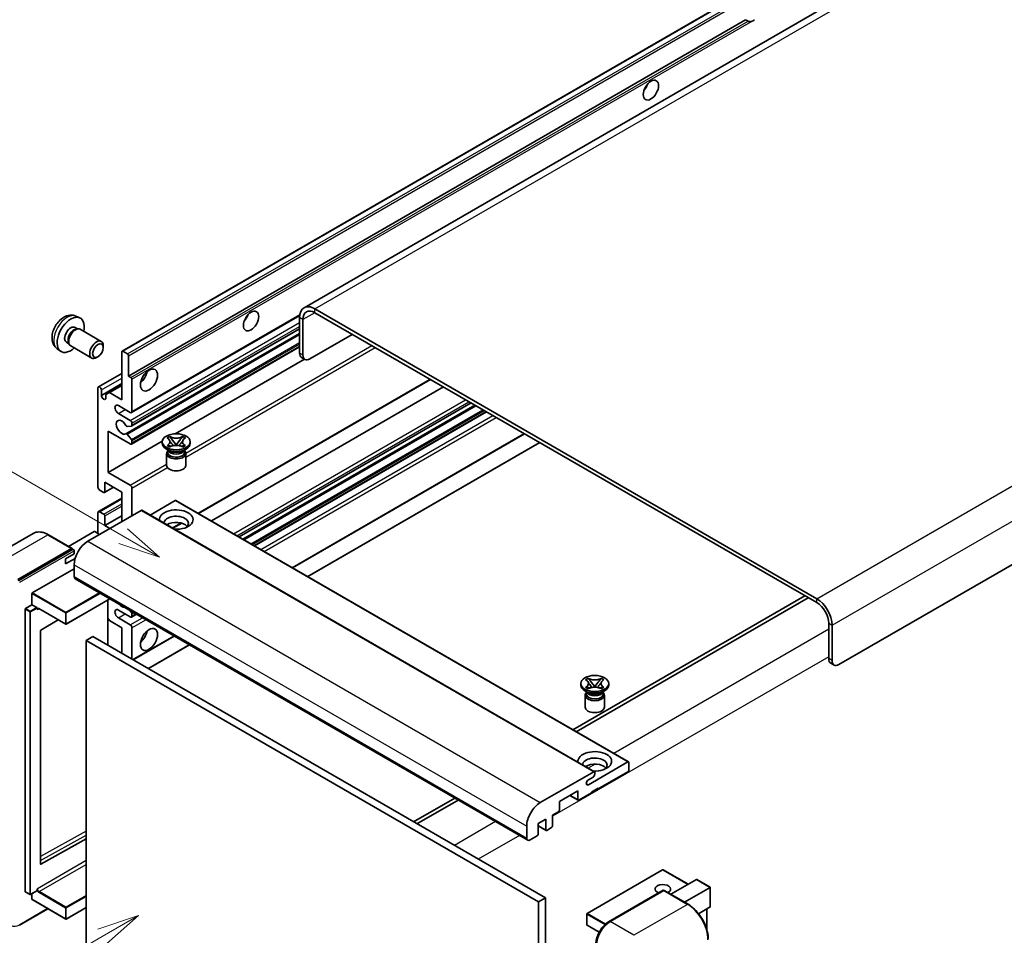
# Model space of a CAD drawing. Units: millimetres. Extents: x 13 to 12790, y 11 to 1557.
# Drawn here: x 132 to 366, y 716 to 933 of the extents above; entities that cross this region are included whole.
import ezdxf

# ---------------------------------------------------------------- set-up
doc = ezdxf.new("R2010")
doc.units = ezdxf.units.MM
for name, color, linetype, lineweight in [('Symbol (TK)', 100, 'Continuous', 18), ('Visible (ISO)', 7, 'Continuous', 35), ('Visible Narrow (ISO)', 7, 'Continuous', 25)]:
    doc.layers.add(name, color=color, linetype=linetype, lineweight=lineweight)
doc.styles.add('Note Text (TK2)', font='MS PGothic.ttf')

# ---------------------------------------------------------------- blocks, each defined once
blk = doc.blocks.new('バルーン11')
at = {"layer": 'Symbol (TK)', "color": 100}
for p, q in [((50.396, 207.835), (40.704, 213.431)), ((52.561, 206.585), (50.646, 208.268)), ((50.396, 207.835), (52.561, 206.585)), ((50.146, 207.402), (52.561, 206.585))]:
    blk.add_line(p, q, dxfattribs=at)
at = {"layer": 'Symbol (TK)'}
blk.add_circle((38.106, 214.931), 3, dxfattribs=at)
at = {"layer": 'Symbol (TK)', "color": 7, "insert": (38.106, 214.913), "char_height": 2, "attachment_point": 5, "style": 'Note Text (TK2)'}
blk.add_mtext('4', dxfattribs=at)
blk = doc.blocks.new('バルーン13')
at = {"layer": 'Symbol (TK)', "color": 100}
for p, q in [((51.312, 185.321), (48.897, 184.504)), ((49.147, 184.071), (51.312, 185.321)), ((49.397, 183.638), (51.312, 185.321)), ((49.147, 184.071), (41.49, 179.65))]:
    blk.add_line(p, q, dxfattribs=at)
at = {"layer": 'Symbol (TK)'}
blk.add_circle((38.892, 178.15), 3, dxfattribs=at)
at = {"layer": 'Symbol (TK)', "color": 7, "insert": (38.892, 178.126), "char_height": 2, "attachment_point": 5, "style": 'Note Text (TK2)'}
blk.add_mtext('1', dxfattribs=at)

msp = doc.modelspace()

# ---------------------------------------------------------------- linework, layer by layer
at = {"layer": 'Visible (ISO)'}
for p, q in [((360.5934, 958.1286), (199.373, 865.048)), ((156.1545, 854.7557), (315.7586, 946.9032)), ((157.6998, 848.8133), (304.244, 933.4206)), ((304.8096, 933.094), (304.244, 933.4206)), ((485.9993, 872.4917), (326.3952, 780.3442)), ((145.1963, 863.0449), (146.1016, 862.6443)), ((158.3895, 840.1535), (198.3383, 863.2179)), ((321.1425, 795.9743), (201.9445, 864.7933)), ((321.1425, 795.0412), (201.9445, 863.8602)), ((198.3079, 862.6937), (198.3079, 854.2955)), ((199.116, 862.2272), (199.116, 853.8289)), ((144.9818, 860.3782), (145.5798, 860.033)), ((145.3395, 860.0195), (145.7579, 860.043)), ((146.2359, 859.9376), (151.2224, 857.0586)), ((157.065, 835.1428), (198.3079, 858.9544)), ((158.4369, 836.9826), (198.3079, 860.0022)), ((200.7323, 852.8958), (210.8338, 858.7279)), ((142.9416, 856.8443), (143.5395, 856.4991)), ((143.4311, 856.7139), (143.6199, 856.3398)), ((143.9502, 855.9786), (148.9367, 853.0996)), ((151.6959, 855.6118), (151.6958, 856.0127)), ((140.7393, 855.3252), (141.539, 854.7415)), ((156.0835, 843.2145), (156.0835, 854.5988)), ((156.326, 854.7387), (157.4573, 854.0855)), ((157.6998, 853.6656), (157.6998, 848.8133)), ((158.3895, 832.6884), (198.3079, 855.7352)), ((150.4264, 853.413), (150.0792, 853.2126)), ((168.7625, 835.1379), (199.4567, 852.8592)), ((199.5894, 852.7826), (198.7813, 853.2491)), ((150.545, 846.2755), (156.0835, 849.4731)), ((157.6998, 848.8133), (158.2655, 848.4867)), ((151.2348, 844.2409), (156.0835, 847.0403)), ((153.1339, 844.9174), (156.0835, 846.6204)), ((158.5079, 848.0668), (158.5079, 840.4151)), ((174.2916, 816.2081), (229.3859, 848.0168)), ((150.4267, 822.4521), (150.4267, 846.0139)), ((151.2348, 845.5473), (151.2348, 844.2409)), ((152.3258, 844.4509), (153.1339, 844.9174)), ((152.3258, 843.6111), (152.3258, 844.4509)), ((153.1339, 844.9174), (156.0835, 843.2145)), ((177.3567, 814.4385), (232.4511, 846.2472)), ((158.1038, 840.1818), (155.2754, 841.8148)), ((183.9465, 810.6338), (239.0408, 842.4426)), ((184.8377, 810.1193), (239.932, 841.928)), ((155.2754, 839.9485), (158.1038, 838.3155)), ((187.6256, 808.5097), (242.72, 840.3184)), ((158.5079, 837.6156), (158.5079, 837.1396)), ((152.851, 835.7494), (152.851, 825.9514)), ((158.1038, 832.7167), (152.851, 835.7494)), ((157.3551, 835.0215), (158.3842, 833.7602)), ((158.3867, 836.9671), (157.3577, 836.8752)), ((196.6097, 803.3228), (251.704, 835.1315)), ((152.851, 825.9514), (165.7087, 833.3748)), ((158.5079, 833.4447), (158.5079, 832.9499)), ((165.6992, 832.8566), (165.6992, 833.2299)), ((166.845, 834.1241), (167.4646, 834.4818)), ((166.907, 834.0884), (166.845, 834.1241)), ((167.4646, 834.4818), (167.5265, 834.4461)), ((167.4646, 834.4818), (167.5356, 834.3902)), ((168.1688, 833.5739), (169.0127, 832.4858)), ((168.8029, 832.3632), (169.0135, 832.4848)), ((169.0135, 832.4852), (169.0135, 832.4848)), ((169.0135, 832.4848), (169.2241, 832.3632)), ((169.0143, 832.4858), (169.8582, 833.5739)), ((170.4913, 834.3902), (170.5624, 834.4818)), ((170.5004, 834.4461), (170.5624, 834.4818)), ((170.5624, 834.4818), (171.1819, 834.1241)), ((171.1819, 834.1241), (171.12, 834.0884)), ((172.3278, 832.8566), (172.3278, 833.2299)), ((200.2462, 801.2232), (255.3405, 833.0319)), ((167.3972, 831.0837), (166.6699, 831.5036)), ((166.7278, 830.4655), (166.7278, 827.631)), ((166.845, 832.3356), (166.907, 832.3714)), ((167.4646, 831.9779), (166.845, 832.3356)), ((166.845, 832.3356), (166.9161, 832.3261)), ((167.1211, 831.0978), (167.0038, 831.3108)), ((167.0278, 831.2674), (167.0278, 830.7104)), ((167.5265, 832.0137), (167.4646, 831.9779)), ((167.5492, 832.2408), (167.9172, 832.1913)), ((170.1097, 832.1913), (170.4777, 832.2408)), ((170.5624, 831.9779), (170.5004, 832.0137)), ((171.1819, 832.3356), (170.5624, 831.9779)), ((170.6297, 831.0837), (171.357, 831.5036)), ((170.9058, 831.0978), (171.0231, 831.3108)), ((170.9992, 831.2674), (170.9992, 830.7104)), ((171.1109, 832.3261), (171.1819, 832.3356)), ((171.12, 832.3714), (171.1819, 832.3356)), ((171.2992, 830.4655), (171.2992, 827.631)), ((152.851, 825.9514), (158.1038, 822.9187)), ((152.0429, 823.6186), (152.0429, 821.3324)), ((156.0835, 821.2857), (152.0429, 823.6186)), ((151.8005, 821.1924), (150.8307, 821.7523)), ((151.9719, 821.1754), (154.1232, 822.4175)), ((156.0835, 814.2872), (156.0835, 821.2857)), ((158.5079, 822.2188), (158.5079, 815.6869)), ((150.545, 816.6483), (156.0835, 819.846)), ((168.771, 819.2795), (162.8105, 815.8382)), ((168.9425, 819.2964), (276.4227, 757.2427)), ((160.6898, 816.9466), (148.0023, 809.6215)), ((150.4267, 811.4877), (150.4267, 816.3867)), ((150.8307, 816.62), (151.8005, 816.0601)), ((160.8613, 816.9636), (268.3415, 754.9098)), ((152.0429, 813.354), (156.0835, 815.6869)), ((152.0429, 815.6402), (152.0429, 813.354)), ((168.2307, 812.7088), (170.3313, 813.9216)), ((135.0783, 811.4774), (122.3504, 804.129)), ((149.5377, 811.9077), (143.4393, 808.3867)), ((150.8307, 811.2545), (149.6994, 811.9077)), ((152.0429, 813.354), (153.2551, 812.6542)), ((144.3066, 807.886), (138.6497, 811.152)), ((131.4358, 800.5234), (144.1637, 807.8718)), ((131.4358, 800.3367), (144.3617, 807.7995)), ((144.3617, 807.7995), (144.5637, 807.6828)), ((144.7698, 806.5888), (144.7698, 807.3353)), ((142.7495, 805.4223), (144.7698, 806.5888)), ((142.7495, 804.2559), (145.0057, 805.5585)), ((142.7495, 804.2559), (142.7495, 805.4223)), ((134.8299, 797.3507), (144.7698, 803.0895)), ((144.7698, 804.0226), (144.7698, 801.2232)), ((145.0065, 800.7), (252.4867, 738.6463)), ((134.7491, 794.5046), (134.7491, 797.2107)), ((153.2771, 795.925), (142.8875, 789.9266)), ((152.8037, 795.6517), (152.8037, 784.9206)), ((318.314, 796.6742), (263.2197, 764.8654)), ((264.0278, 764.3989), (319.1221, 796.2076)), ((133.1329, 726.4788), (133.1329, 793.4782)), ((133.2137, 793.6181), (134.7491, 794.5046)), ((134.7491, 794.5046), (135.8805, 793.8514)), ((135.9613, 793.6477), (135.9613, 793.7114)), ((136.389, 793.6125), (142.7732, 789.9266)), ((158.1038, 791.6585), (155.2754, 793.2915)), ((157.9446, 793.2302), (158.3867, 792.6803)), ((140.9904, 790.9559), (136.8489, 788.4866)), ((153.1339, 790.7954), (152.8037, 791.3673)), ((156.0835, 789.0924), (153.1339, 790.7954)), ((155.2754, 791.4253), (158.1038, 789.7923)), ((158.3895, 791.6302), (159.5527, 792.3018)), ((158.5079, 792.3679), (158.5079, 791.8918)), ((136.7694, 788.3474), (136.7694, 733.0092)), ((156.0835, 783.027), (156.0835, 789.0924)), ((158.5079, 789.0924), (158.5079, 781.6273)), ((323.9709, 781.7439), (323.9709, 790.1422)), ((324.779, 781.2774), (324.779, 789.6756)), ((149.2145, 786.9928), (147.5982, 786.0597)), ((147.5982, 713.2749), (147.5982, 786.0597)), ((147.5982, 786.0597), (255.0785, 724.006)), ((149.2145, 786.9928), (256.6947, 724.9391)), ((158.7699, 781.476), (168.5367, 787.1149)), ((162.4065, 779.3764), (172.1733, 785.0153)), ((324.4443, 780.6976), (325.2524, 780.231)), ((266.244, 776.7361), (266.8636, 777.0938)), ((266.306, 776.7003), (266.244, 776.7361)), ((266.8636, 777.0938), (266.9255, 777.058)), ((266.8636, 777.0938), (266.9346, 777.0022)), ((269.8903, 777.0022), (269.9614, 777.0938)), ((269.8994, 777.058), (269.9614, 777.0938)), ((269.9614, 777.0938), (270.581, 776.7361)), ((270.581, 776.7361), (270.519, 776.7003)), ((265.0982, 775.4686), (265.0982, 775.8418)), ((266.7962, 773.6956), (266.0689, 774.1155)), ((266.244, 774.9476), (266.306, 774.9833)), ((266.8636, 774.5899), (266.244, 774.9476)), ((266.244, 774.9476), (266.3151, 774.938)), ((266.9255, 774.6256), (266.8636, 774.5899)), ((266.9482, 774.8528), (267.3162, 774.8032)), ((267.5678, 776.1858), (268.4117, 775.0978)), ((268.2019, 774.9751), (268.4125, 775.0967)), ((268.4125, 775.0972), (268.4125, 775.0967)), ((268.4125, 775.0967), (268.6231, 774.9751)), ((268.4133, 775.0978), (269.2572, 776.1858)), ((269.5087, 774.8032), (269.8767, 774.8528)), ((269.9614, 774.5899), (269.8994, 774.6256)), ((270.581, 774.9476), (269.9614, 774.5899)), ((270.0287, 773.6956), (270.756, 774.1155)), ((270.5099, 774.938), (270.581, 774.9476)), ((270.519, 774.9833), (270.581, 774.9476)), ((271.7268, 775.4686), (271.7268, 775.8418)), ((266.1268, 773.0774), (266.1268, 770.243)), ((266.5202, 773.7098), (266.4029, 773.9227)), ((266.4268, 773.8793), (266.4268, 773.3224)), ((270.3048, 773.7098), (270.4221, 773.9227)), ((270.3982, 773.8793), (270.3982, 773.3224)), ((270.6982, 773.0774), (270.6982, 770.243)), ((266.8973, 751.8252), (276.2513, 757.2257)), ((276.4937, 757.0857), (276.4937, 755.3128)), ((255.4825, 747.5677), (268.1701, 754.8929)), ((268.0084, 753.6331), (266.8973, 752.9916)), ((268.4125, 754.7529), (268.4125, 754.333)), ((276.2513, 754.8929), (269.2206, 750.8337)), ((269.2206, 751.0203), (267.6044, 750.0872)), ((269.059, 750.927), (269.2206, 750.8337)), ((269.2206, 750.8337), (269.2206, 751.0203)), ((235.1468, 748.6575), (225.38, 743.0187)), ((264.3719, 750.3671), (260.008, 747.8477)), ((262.4936, 749.2827), (264.4429, 748.1573)), ((264.3719, 748.3142), (264.3719, 750.3671)), ((267.6044, 749.9006), (264.6143, 748.1743)), ((267.6044, 750.0872), (267.6044, 749.9006)), ((226.1881, 742.5521), (235.9549, 748.191)), ((260.008, 747.8477), (260.008, 745.7948)), ((256.7755, 743.6485), (254.9977, 742.6221)), ((256.7755, 741.1291), (256.7755, 743.6485)), ((259.7656, 745.3749), (258.3918, 744.5817)), ((258.3918, 744.5817), (258.3918, 742.0622)), ((252.25, 739.1695), (252.25, 741.9689)), ((254.9977, 742.6221), (254.9977, 740.1026)), ((254.9977, 742.0396), (256.8465, 740.9721)), ((258.1493, 741.6423), (257.018, 740.9891)), ((136.8489, 732.9618), (147.5982, 738.965)), ((254.7552, 739.6827), (253.0582, 738.7029)), ((284.5178, 731.6167), (266.5775, 721.2589)), ((290.5885, 728.1778), (284.6321, 731.6167)), ((286.4769, 725.8039), (292.5753, 729.3249)), ((289.7094, 723.9376), (295.8078, 727.4586)), ((295.8413, 727.4779), (292.6562, 729.3169)), ((295.8078, 727.4586), (295.8413, 727.4779)), ((295.8413, 727.4779), (295.8413, 722.8669)), ((133.1565, 726.4265), (134.2879, 725.7733)), ((135.9376, 726.6598), (134.4022, 725.7733)), ((134.7491, 724.6125), (134.7491, 725.9736)), ((135.9613, 726.7121), (135.9613, 726.7758)), ((256.6947, 724.9391), (255.0785, 724.006)), ((256.6947, 724.9391), (256.6947, 652.1543)), ((271.7042, 719.2844), (284.6341, 726.7496)), ((284.777, 726.6887), (272.049, 719.3403)), ((284.7729, 726.733), (284.8174, 726.7074)), ((290.5767, 723.4369), (284.9198, 726.7029)), ((134.7728, 724.5602), (142.7732, 719.9412)), ((147.5982, 722.6609), (142.8875, 719.9412)), ((255.0785, 724.006), (255.0785, 651.2211)), ((295.8078, 722.7929), (293.0605, 721.2067)), ((131.7807, 718.463), (138.5571, 722.3753)), ((266.5203, 721.1599), (266.5203, 718.5471)), ((295.0332, 722.3456), (295.0332, 717.3683)), ((269.4376, 716.7969), (266.5775, 718.4481))]:
    msp.add_line(p, q, dxfattribs=at)
for centre, start, end in [((142.8303, 790.0255), 240, 300), ((284.5749, 731.5177), 60, 120), ((134.345, 725.8722), 240, 300), ((266.6346, 721.1599), 120, 180), ((142.8303, 720.0401), 240, 300), ((266.6346, 718.5471), 180, 240)]:
    msp.add_arc(centre, 0.1143, start, end, dxfattribs=at)
for centre, major_axis, start_param, end_param in [((305.9902, 935.1287), (-1.2, -2.0785), 0.56674497, 1.00405136), ((279.3221, 918.0989), (1.2857, 2.2269), 4.37255207, 5.05222589), ((201.9445, 860.5942), (-2.5714, 4.4538), 5.49778714, 7.06858347), ((143.9617, 858.6113), (2.2857, 3.959), 5.23598776, 10.47197551), ((184.3678, 863.277), (1.2857, 2.2269), 4.37255207, 5.05222589), ((201.9445, 860.5942), (-2, 3.4641), 5.49778714, 7.06858347), ((143.9617, 858.6113), (1.0201, 1.7669), 0, 3.14159264), ((144.746, 858.1584), (1.0201, 1.7669), 0.36144194, 2.78015071), ((145.0931, 857.9581), (1.1429, 1.9795), 0, 3.14159265), ((150.0796, 855.0791), (1.1429, 1.9795), 5.49801994, 10.20994333), ((156.326, 854.4588), (-0.1714, 0.2969), 5.49778714, 7.06858347), ((157.4573, 853.8056), (0.1714, -0.2969), 0.78539816, 2.35619449), ((199.9241, 855.2286), (-1.1429, -1.9795), 5.49778714, 6.28318531), ((200.7323, 854.7621), (-1.1429, -1.9795), 5.49778714, 7.06858347), ((160.1241, 849.2799), (1.4286, 2.4744), 4.15479015, 5.26998781), ((158.2655, 848.2068), (0.1714, -0.2969), 0.78539816, 2.35619449), ((150.8307, 845.7806), (-0.2857, 0.4949), 3.92699082, 7.06858347), ((151.7803, 844.0003), (0.3884, -0.6727), 4.04450246, 6.95107183), ((155.2754, 840.8816), (-0.5714, 0.9897), 5.49778714, 8.6393798), ((158.1038, 840.6483), (0.2857, -0.4949), 5.49778714, 7.06858347), ((156.0835, 836.6825), (-0.9143, 1.5836), 4.64831773, 9.48877222), ((158.1038, 837.8489), (0.2857, -0.4949), 0.78539816, 2.35619449), ((158.2655, 837.2795), (0.1714, -0.2969), 6.02138592, 7.06858347), ((157.2365, 834.8459), (-0.1714, 0.2969), 4.98615215, 6.34717957), ((157.2365, 837.1876), (0.1714, -0.2969), 4.64831773, 6.02138592), ((158.1038, 833.1832), (0.2857, -0.4949), 5.49778714, 7.06858347), ((158.2655, 833.5846), (0.1714, -0.2969), 0.78539816, 1.8445595), ((169.0135, 832.8566), (-3.3143, 0), 0, 3.14159265), ((169.0135, 830.4655), (-2.2857, 0), 5.76506171, 9.94290156), ((169.0135, 830.7104), (-1.9857, 0), 0, 2.35619449), ((169.0135, 831.4453), (1.9857, 0), 3.44947975, 5.97529822), ((169.0135, 832.0168), (-2.2857, 0), 0.78539816, 2.35619449), ((169.0135, 830.7104), (1.9857, 0), 5.49778714, 6.28318531), ((169.0135, 827.631), (-2.2857, 0), 0, 3.14159265), ((150.8307, 822.2188), (-0.2857, 0.4949), 0.78539816, 2.35619449), ((151.8005, 821.4723), (0.1714, -0.2969), 5.49778714, 7.06858347), ((158.1038, 822.4521), (0.2857, -0.4949), 0.78539816, 2.35619449), ((168.771, 818.9995), (0.1714, 0.2969), 0, 0.78539816), ((150.8307, 816.1534), (-0.2857, 0.4949), 5.49778714, 7.06858347), ((160.6898, 816.6667), (0.1714, 0.2969), 0, 0.78539816), ((169.0135, 814.7537), (-4, 0), 1.4859354, 6.36804624), ((151.8005, 815.7802), (0.1714, -0.2969), 0.78539816, 2.35619449), ((169.0135, 813.8672), (2.9143, 0), 5.6701034, 9.38273142), ((169.0135, 812.4209), (-2.9143, 0), 3.585875, 5.56675786), ((149.6186, 811.861), (0.1143, 0), 0.78539816, 2.35619449), ((148.0023, 805.8889), (-2.2857, -3.959), 3.92699082, 5.49778714), ((144.1637, 807.6385), (0.1429, 0.2474), 5.69914506, 7.06858347), ((144.5678, 807.4519), (-0.1429, 0.2474), 3.92699082, 4.85428603), ((145.5779, 801.6898), (-0.5714, -0.9897), 5.49778714, 6.28318531), ((134.8299, 797.2574), (0.0571, 0.099), 0.78539816, 2.35619449), ((321.1425, 791.7752), (-2.5714, 4.4538), 3.92699082, 5.49778714), ((321.1425, 791.7752), (-2, 3.4641), 3.92699082, 5.49778714), ((133.2137, 793.5248), (0.0571, 0.099), 0.78539816, 2.35619449), ((135.8805, 793.7581), (0.0571, -0.099), 0.78539816, 2.35619449), ((155.2754, 792.3584), (-0.5714, 0.9897), 5.49778714, 8.6393798), ((156.0835, 795.6244), (0.9143, -1.5836), 5.01109219, 5.9844821), ((158.1038, 792.1251), (0.2857, -0.4949), 5.49778714, 7.06858347), ((158.2655, 792.5079), (0.1714, -0.2969), 0.78539816, 1.83259571), ((136.8502, 788.3941), (-0.0571, -0.099), 3.9433445, 5.49778714), ((158.1038, 789.3257), (0.2857, -0.4949), 0.78539816, 2.35619449), ((160.1241, 787.6927), (1.4286, 2.4744), 4.15479015, 5.26998781), ((325.5871, 782.6771), (-1.1429, -1.9795), 5.49778714, 6.28318531), ((326.3952, 782.2105), (-1.1429, -1.9795), 5.49778714, 7.06858347), ((268.4125, 775.4686), (-3.3143, 0), 0, 3.14159265), ((268.4125, 773.0774), (-2.2857, 0), 5.76506171, 9.94290156), ((268.4125, 773.3224), (-1.9857, 0), 0, 2.35619449), ((268.4125, 774.0572), (1.9857, 0), 3.44947975, 5.97529822), ((268.4125, 774.6288), (-2.2857, 0), 0.78539816, 2.35619449), ((268.4125, 773.3224), (1.9857, 0), 5.49778714, 6.28318531), ((268.4125, 770.243), (-2.2857, 0), 0, 3.14159265), ((268.4125, 757.3657), (-4, 0), 1.4859354, 6.36804624), ((268.4125, 756.4792), (2.9143, 0), 5.6701034, 9.38273142), ((268.4125, 755.0328), (-2.9143, 0), 3.585875, 5.56675786), ((276.2513, 756.9458), (0.1714, 0.2969), 5.49778714, 7.06858347), ((276.2513, 755.1728), (-0.1714, -0.2969), 0.78539816, 2.35619449), ((266.8973, 752.4084), (-0.3571, -0.6186), 3.92699082, 7.06858347), ((268.0084, 754.0997), (-0.2857, -0.4949), 0.78539816, 2.35619449), ((268.1701, 754.6129), (0.1714, 0.2969), 5.49778714, 7.06858347), ((264.6143, 748.4542), (-0.1714, -0.2969), 5.49778714, 7.06858347), ((255.4825, 743.8352), (2.2857, 3.959), 0.78539816, 2.35619449), ((259.7656, 745.6548), (-0.1714, -0.2969), 0.78539816, 2.35619449), ((258.1493, 741.9222), (-0.1714, -0.2969), 0.78539816, 2.35619449), ((253.0582, 739.636), (-0.5714, -0.9897), 5.49778714, 7.06858347), ((254.7552, 739.9626), (-0.1714, -0.2969), 0.78539816, 2.35619449), ((257.018, 741.269), (-0.1714, -0.2969), 5.49778714, 7.06858347), ((136.8502, 733.0559), (-0.0571, -0.099), 5.49778714, 7.05222979), ((284.5749, 727.0387), (-1.8526, 0), 2.26572777, 7.28396894), ((292.6562, 729.1849), (0.0808, -0.14), 2.35619449, 3.14159265), ((133.2137, 726.5254), (-0.0571, -0.099), 5.49778714, 6.28318531), ((135.8805, 726.7587), (0.0571, -0.099), 0, 0.78539816), ((284.777, 726.5021), (-0.1429, 0.2474), 6.14128825, 6.28318531), ((284.777, 726.4555), (0.1429, 0.2474), 0, 0.78539816), ((134.8299, 724.6592), (-0.0571, -0.099), 5.49778714, 6.28318531), ((295.727, 722.9329), (-0.0808, 0.14), 3.14159265, 3.92699082), ((272.049, 715.6077), (-2.2857, -3.959), 3.92699082, 5.49778714)]:
    msp.add_ellipse(centre, major_axis=major_axis, ratio=0.57735027, start_param=start_param, end_param=end_param, dxfattribs=at)
for centre, major_axis in [((281.7465, 916.6992), (-1.2857, -2.2269)), ((186.7922, 861.8772), (-1.2857, -2.2269)), ((150.4267, 854.8787), (0.8975, 1.5545)), ((162.5485, 847.8802), (-1.4286, -2.4744)), ((169.0135, 833.2299), (3.3143, 0)), ((162.5485, 786.293), (-1.4286, -2.4744)), ((268.4125, 775.8418), (3.3143, 0))]:
    msp.add_ellipse(centre, major_axis=major_axis, ratio=0.57735027, dxfattribs=at)
for points, knots in [([(305.622, 933.0032), (305.534, 932.9749), (305.4463, 932.9578), (305.2887, 932.9507), (305.2001, 932.9576), (305.0814, 932.9842), (305.0356, 932.9972), (304.9645, 933.0218), (304.9298, 933.0354), (304.8645, 933.0646), (304.8339, 933.08), (304.8096, 933.094)], [-0.0853709179, -0.0853709179, -0.0853709179, -0.0853709179, -0.0545116262, -0.0545116262, -0.0293355354, -0.0293355354, -0.0179856969, -0.0179856969, -0.0089928485, -0.0089928485, 0, 0, 0, 0]), ([(145.1963, 863.0449), (144.9042, 863.1742), (144.5941, 863.2482), (143.9531, 863.3005), (143.6256, 863.2668), (142.9357, 863.1027), (142.5864, 862.9494), (141.865, 862.5234), (141.5089, 862.2283), (140.8568, 861.5452), (140.5653, 861.1522), (140.0796, 860.3158), (139.8845, 859.8733), (139.6062, 858.9521), (139.5229, 858.4733), (139.5183, 857.5152), (139.5876, 857.0325), (139.9294, 856.2082), (140.1462, 855.8642), (140.5361, 855.4851), (140.6347, 855.4016), (140.7393, 855.3252)], [0.84730152, 0.84730152, 0.84730152, 0.84730152, 1.05226137, 1.05226137, 1.28485125, 1.28485125, 1.58220865, 1.58220865, 1.9574686, 1.9574686, 2.35189349, 2.35189349, 2.74172985, 2.74172985, 3.13599765, 3.13599765, 3.51030353, 3.51030353, 3.78196582, 3.78196582, 3.86508746, 3.86508746, 3.86508746, 3.86508746]), ([(166.907, 834.0884), (167.1033, 833.975), (167.2588, 833.8403), (167.4715, 833.5421), (167.5253, 833.3811), (167.5204, 833.0629), (167.4659, 832.9086), (167.2566, 832.6175), (167.1019, 832.4839), (166.907, 832.3714)], [0, 0, 0, 0, 0.072885793, 0.072885793, 0.146658287, 0.146658287, 0.217581823, 0.217581823, 0.289952455, 0.289952455, 0.289952455, 0.289952455]), ([(167.5094, 833.3669), (167.5149, 833.3589), (167.5215, 833.3495), (167.5372, 833.3277), (167.5466, 833.3149), (167.5695, 833.2847), (167.5833, 833.2669), (167.6205, 833.2198), (167.6445, 833.1903), (167.7164, 833.1034), (167.7648, 833.0464), (167.9419, 832.8391), (168.0716, 832.691), (168.2347, 832.4738), (168.2773, 832.4137), (168.323, 832.3361), (168.3316, 832.3208), (168.3397, 832.3053)], [0.066291801, 0.066291801, 0.066291801, 0.066291801, 0.070187519, 0.070187519, 0.074729259, 0.074729259, 0.080731294, 0.080731294, 0.090656636, 0.090656636, 0.110328674, 0.110328674, 0.162837598, 0.162837598, 0.181946023, 0.181946023, 0.186576357, 0.186576357, 0.186576357, 0.186576357]), ([(170.5004, 834.4461), (170.3041, 834.3327), (170.0708, 834.2429), (169.5542, 834.1201), (169.2755, 834.0891), (168.7243, 834.0919), (168.4571, 834.1234), (167.9529, 834.2442), (167.7215, 834.3335), (167.5265, 834.4461)], [0, 0, 0, 0, 0.072885793, 0.072885793, 0.146658287, 0.146658287, 0.217581823, 0.217581823, 0.289952455, 0.289952455, 0.289952455, 0.289952455]), ([(168.1688, 833.5739), (168.0985, 833.6645), (168.0319, 833.7532), (167.8746, 833.96), (167.8108, 834.0426), (167.6514, 834.2441), (167.5934, 834.3158), (167.5356, 834.3902)], [0, 0, 0, 0, 0.0306367579, 0.0306367579, 0.0633579056, 0.0633579056, 0.093091513, 0.093091513, 0.093091513, 0.093091513]), ([(169.0135, 832.4852), (169.0135, 832.4852), (169.0134, 832.4852), (169.0133, 832.4853), (169.0132, 832.4853), (169.0131, 832.4854), (169.013, 832.4855), (169.0129, 832.4856), (169.0129, 832.4856), (169.0128, 832.4856), (169.0128, 832.4857), (169.0128, 832.4857), (169.0127, 832.4857), (169.0127, 832.4858), (169.0127, 832.4858), (169.0127, 832.4858), (169.0127, 832.4858), (169.0127, 832.4858), (169.0127, 832.4858), (169.0127, 832.4858), (169.0127, 832.4858), (169.0127, 832.4858)], [0.0000813589658, 0.0000813589658, 0.0000813589658, 0.0000813589658, 0.0000886547804, 0.0000886547804, 0.0001116313423, 0.0001116313423, 0.0001345645454, 0.0001345645454, 0.0001458173852, 0.0001458173852, 0.0001568303456, 0.0001568303456, 0.000162226718, 0.000162226718, 0.0001648942266, 0.0001648942266, 0.0001675401949, 0.0001675401949, 0.0001688548644, 0.0001688548644, 0.0001712783269, 0.0001712783269, 0.0001712783269, 0.0001712783269]), ([(169.0143, 832.4858), (169.0143, 832.4858), (169.0143, 832.4858), (169.0142, 832.4858), (169.0142, 832.4858), (169.0142, 832.4857), (169.0142, 832.4857), (169.0142, 832.4857), (169.0141, 832.4857), (169.0141, 832.4856), (169.0141, 832.4856), (169.014, 832.4855), (169.014, 832.4855), (169.0139, 832.4854), (169.0138, 832.4854), (169.0136, 832.4853), (169.0136, 832.4853), (169.0135, 832.4852)], [0, 0, 0, 0, 0.0000052612573, 0.0000052612573, 0.0000106101267, 0.0000106101267, 0.0000160401592, 0.0000160401592, 0.0000215441929, 0.0000215441929, 0.0000327423002, 0.0000327423002, 0.0000441350315, 0.0000441350315, 0.0000671979136, 0.0000671979136, 0.0000901023593, 0.0000901023593, 0.0000901023593, 0.0000901023593]), ([(169.6873, 832.3053), (169.6877, 832.306), (169.6881, 832.3068), (169.7057, 832.3404), (169.7254, 832.3729), (169.7817, 832.4593), (169.8204, 832.5121), (169.9468, 832.6766), (170.0383, 832.7843), (170.1962, 832.9693), (170.2628, 833.0467), (170.3535, 833.1551), (170.3781, 833.185), (170.4183, 833.2347), (170.4341, 833.2546), (170.4651, 833.2946), (170.4805, 833.315), (170.5007, 833.3428), (170.5071, 833.3518), (170.5143, 833.3623), (170.516, 833.3647), (170.5175, 833.3669)], [0.018093213, 0.018093213, 0.018093213, 0.018093213, 0.018320555, 0.018320555, 0.028222973, 0.028222973, 0.045383463, 0.045383463, 0.082990685, 0.082990685, 0.109990992, 0.109990992, 0.120123365, 0.120123365, 0.126810052, 0.126810052, 0.133730941, 0.133730941, 0.137307073, 0.137307073, 0.138410721, 0.138410721, 0.138410721, 0.138410721]), ([(170.4913, 834.3902), (170.4273, 834.3077), (170.3604, 834.2254), (170.1908, 834.0101), (170.1309, 833.9321), (169.9778, 833.7303), (169.9203, 833.6539), (169.8582, 833.5739)], [0, 0, 0, 0, 0.0279076229, 0.0279076229, 0.0541181619, 0.0541181619, 0.0746286333, 0.0746286333, 0.0746286333, 0.0746286333]), ([(171.12, 832.3714), (170.9236, 832.4847), (170.7681, 832.6194), (170.5554, 832.9177), (170.5016, 833.0786), (170.5066, 833.3969), (170.5611, 833.5511), (170.7703, 833.8422), (170.925, 833.9758), (171.12, 834.0884)], [0, 0, 0, 0, 0.072885793, 0.072885793, 0.146658287, 0.146658287, 0.217581823, 0.217581823, 0.289952455, 0.289952455, 0.289952455, 0.289952455]), ([(167.5492, 832.2408), (167.479, 832.2503), (167.4093, 832.2603), (167.2477, 832.283), (167.1835, 832.2918), (167.0284, 832.3117), (166.9738, 832.3183), (166.9161, 832.3261)], [0, 0, 0, 0, 0.0306367579, 0.0306367579, 0.0633579056, 0.0633579056, 0.093091513, 0.093091513, 0.093091513, 0.093091513]), ([(167.5265, 832.0137), (167.7229, 832.127), (167.9562, 832.2168), (168.4728, 832.3396), (168.7515, 832.3707), (169.3027, 832.3678), (169.5699, 832.3364), (170.0741, 832.2156), (170.3055, 832.1262), (170.5004, 832.0137)], [0, 0, 0, 0, 0.072885793, 0.072885793, 0.146658287, 0.146658287, 0.217581823, 0.217581823, 0.289952455, 0.289952455, 0.289952455, 0.289952455]), ([(171.1109, 832.3261), (171.0469, 832.3174), (170.9842, 832.3099), (170.8182, 832.2884), (170.7575, 832.28), (170.5997, 832.2577), (170.5398, 832.2492), (170.4777, 832.2408)], [0, 0, 0, 0, 0.0279076229, 0.0279076229, 0.0541181619, 0.0541181619, 0.0746286333, 0.0746286333, 0.0746286333, 0.0746286333]), ([(138.6497, 811.152), (138.3952, 811.2989), (138.1394, 811.4235), (137.6303, 811.6244), (137.377, 811.7006), (136.8782, 811.8014), (136.6327, 811.826), (136.1556, 811.8208), (135.924, 811.7909), (135.4826, 811.6754), (135.2728, 811.5897), (135.0783, 811.4774)], [0, 0, 0, 0, 0.157079633, 0.157079633, 0.314159265, 0.314159265, 0.471238898, 0.471238898, 0.628318531, 0.628318531, 0.785398163, 0.785398163, 0.785398163, 0.785398163]), ([(144.689, 807.5686), (144.6783, 807.584), (144.6663, 807.5985), (144.6248, 807.6419), (144.5927, 807.6661), (144.5637, 807.6828)], [0.0412271589, 0.0412271589, 0.0412271589, 0.0412271589, 0.0460164086, 0.0460164086, 0.0567710401, 0.0567710401, 0.0567710401, 0.0567710401]), ([(136.1604, 793.6464), (136.1694, 793.6516), (136.1791, 793.6556), (136.2011, 793.6614), (136.2134, 793.6631), (136.2412, 793.6634), (136.2567, 793.662), (136.2906, 793.6551), (136.309, 793.6497), (136.3477, 793.6344), (136.3681, 793.6245), (136.389, 793.6125)], [5.497787144, 5.497787144, 5.497787144, 5.497787144, 5.654866776, 5.654866776, 5.811946409, 5.811946409, 5.969026042, 5.969026042, 6.126105675, 6.126105675, 6.283185307, 6.283185307, 6.283185307, 6.283185307]), ([(266.306, 776.7003), (266.5023, 776.587), (266.6578, 776.4523), (266.8705, 776.154), (266.9244, 775.9931), (266.9194, 775.6749), (266.8649, 775.5206), (266.6557, 775.2295), (266.5009, 775.0959), (266.306, 774.9833)], [0, 0, 0, 0, 0.072885793, 0.072885793, 0.146658287, 0.146658287, 0.217581823, 0.217581823, 0.289952455, 0.289952455, 0.289952455, 0.289952455]), ([(269.8994, 777.058), (269.7031, 776.9447), (269.4698, 776.8549), (268.9532, 776.7321), (268.6745, 776.701), (268.1233, 776.7039), (267.8561, 776.7354), (267.3519, 776.8561), (267.1205, 776.9455), (266.9255, 777.058)], [0, 0, 0, 0, 0.072885793, 0.072885793, 0.146658287, 0.146658287, 0.217581823, 0.217581823, 0.289952455, 0.289952455, 0.289952455, 0.289952455]), ([(267.5678, 776.1858), (267.4976, 776.2764), (267.4309, 776.3651), (267.2736, 776.572), (267.2098, 776.6546), (267.0504, 776.8561), (266.9924, 776.9277), (266.9346, 777.0022)], [0, 0, 0, 0, 0.0306367579, 0.0306367579, 0.0633579056, 0.0633579056, 0.093091513, 0.093091513, 0.093091513, 0.093091513]), ([(269.8903, 777.0022), (269.8263, 776.9197), (269.7594, 776.8373), (269.5898, 776.622), (269.5299, 776.544), (269.3768, 776.3423), (269.3193, 776.2659), (269.2572, 776.1858)], [0, 0, 0, 0, 0.0279076229, 0.0279076229, 0.0541181619, 0.0541181619, 0.0746286333, 0.0746286333, 0.0746286333, 0.0746286333]), ([(270.519, 774.9833), (270.3227, 775.0967), (270.1671, 775.2314), (269.9544, 775.5297), (269.9006, 775.6906), (269.9056, 776.0088), (269.9601, 776.1631), (270.1693, 776.4542), (270.324, 776.5878), (270.519, 776.7003)], [0, 0, 0, 0, 0.072885793, 0.072885793, 0.146658287, 0.146658287, 0.217581823, 0.217581823, 0.289952455, 0.289952455, 0.289952455, 0.289952455]), ([(266.9482, 774.8528), (266.878, 774.8622), (266.8083, 774.8723), (266.6467, 774.895), (266.5825, 774.9037), (266.4275, 774.9236), (266.3728, 774.9302), (266.3151, 774.938)], [0, 0, 0, 0, 0.0306367579, 0.0306367579, 0.0633579056, 0.0633579056, 0.093091513, 0.093091513, 0.093091513, 0.093091513]), ([(266.9085, 775.9789), (266.9139, 775.9709), (266.9205, 775.9614), (266.9362, 775.9396), (266.9456, 775.9268), (266.9685, 775.8966), (266.9823, 775.8788), (267.0195, 775.8318), (267.0435, 775.8023), (267.1154, 775.7154), (267.1639, 775.6584), (267.3409, 775.451), (267.4706, 775.303), (267.6337, 775.0857), (267.6763, 775.0257), (267.722, 774.9481), (267.7306, 774.9327), (267.7387, 774.9172)], [0.066291801, 0.066291801, 0.066291801, 0.066291801, 0.070187519, 0.070187519, 0.074729259, 0.074729259, 0.080731294, 0.080731294, 0.090656636, 0.090656636, 0.110328674, 0.110328674, 0.162837598, 0.162837598, 0.181946023, 0.181946023, 0.186576357, 0.186576357, 0.186576357, 0.186576357]), ([(266.9255, 774.6256), (267.1219, 774.739), (267.3552, 774.8288), (267.8718, 774.9516), (268.1505, 774.9827), (268.7017, 774.9798), (268.9689, 774.9483), (269.4731, 774.8275), (269.7045, 774.7382), (269.8994, 774.6256)], [0, 0, 0, 0, 0.072885793, 0.072885793, 0.146658287, 0.146658287, 0.217581823, 0.217581823, 0.289952455, 0.289952455, 0.289952455, 0.289952455]), ([(268.4125, 775.0972), (268.4125, 775.0972), (268.4124, 775.0972), (268.4123, 775.0972), (268.4123, 775.0973), (268.4121, 775.0974), (268.412, 775.0974), (268.4119, 775.0975), (268.4119, 775.0975), (268.4118, 775.0976), (268.4118, 775.0976), (268.4118, 775.0977), (268.4118, 775.0977), (268.4117, 775.0977), (268.4117, 775.0977), (268.4117, 775.0977), (268.4117, 775.0977), (268.4117, 775.0978), (268.4117, 775.0978), (268.4117, 775.0978), (268.4117, 775.0978), (268.4117, 775.0978)], [0.0000813589658, 0.0000813589658, 0.0000813589658, 0.0000813589658, 0.0000886547804, 0.0000886547804, 0.0001116313423, 0.0001116313423, 0.0001345645454, 0.0001345645454, 0.0001458173852, 0.0001458173852, 0.0001568303456, 0.0001568303456, 0.000162226718, 0.000162226718, 0.0001648942266, 0.0001648942266, 0.0001675401949, 0.0001675401949, 0.0001688548644, 0.0001688548644, 0.0001712783269, 0.0001712783269, 0.0001712783269, 0.0001712783269]), ([(268.4133, 775.0978), (268.4133, 775.0978), (268.4133, 775.0978), (268.4132, 775.0977), (268.4132, 775.0977), (268.4132, 775.0977), (268.4132, 775.0977), (268.4132, 775.0976), (268.4132, 775.0976), (268.4131, 775.0976), (268.4131, 775.0975), (268.413, 775.0975), (268.413, 775.0975), (268.4129, 775.0974), (268.4128, 775.0973), (268.4126, 775.0972), (268.4126, 775.0972), (268.4125, 775.0972)], [0, 0, 0, 0, 0.0000052612573, 0.0000052612573, 0.0000106101267, 0.0000106101267, 0.0000160401592, 0.0000160401592, 0.0000215441929, 0.0000215441929, 0.0000327423002, 0.0000327423002, 0.0000441350315, 0.0000441350315, 0.0000671979136, 0.0000671979136, 0.0000901023593, 0.0000901023593, 0.0000901023593, 0.0000901023593]), ([(269.0863, 774.9172), (269.0867, 774.918), (269.0871, 774.9187), (269.1047, 774.9524), (269.1244, 774.9849), (269.1807, 775.0712), (269.2195, 775.1241), (269.3458, 775.2886), (269.4373, 775.3963), (269.5952, 775.5813), (269.6619, 775.6587), (269.7525, 775.7671), (269.7771, 775.797), (269.8173, 775.8467), (269.8331, 775.8666), (269.8641, 775.9065), (269.8795, 775.9269), (269.8997, 775.9548), (269.9061, 775.9638), (269.9134, 775.9742), (269.915, 775.9766), (269.9165, 775.9789)], [0.018093213, 0.018093213, 0.018093213, 0.018093213, 0.018320555, 0.018320555, 0.028222973, 0.028222973, 0.045383463, 0.045383463, 0.082990685, 0.082990685, 0.109990992, 0.109990992, 0.120123365, 0.120123365, 0.126810052, 0.126810052, 0.133730941, 0.133730941, 0.137307073, 0.137307073, 0.138410721, 0.138410721, 0.138410721, 0.138410721]), ([(270.5099, 774.938), (270.4459, 774.9294), (270.3832, 774.9219), (270.2172, 774.9003), (270.1565, 774.892), (269.9987, 774.8697), (269.9388, 774.8611), (269.8767, 774.8528)], [0, 0, 0, 0, 0.0279076229, 0.0279076229, 0.0541181619, 0.0541181619, 0.0746286333, 0.0746286333, 0.0746286333, 0.0746286333]), ([(284.7729, 726.733), (284.7439, 726.7498), (284.7151, 726.7607), (284.6775, 726.763), (284.6664, 726.7618), (284.6557, 726.7587)], [0.1703131202, 0.1703131202, 0.1703131202, 0.1703131202, 0.1810677517, 0.1810677517, 0.1858570013, 0.1858570013, 0.1858570013, 0.1858570013]), ([(295.3662, 715.1411), (295.3662, 715.7289), (295.2859, 716.3571), (294.9757, 717.6384), (294.7459, 718.2914), (294.1591, 719.5627), (293.8023, 720.1807), (292.9947, 721.3245), (292.5441, 721.8501), (291.5895, 722.7594), (291.0857, 723.143), (290.5767, 723.4369)], [1.57079633, 1.57079633, 1.57079633, 1.57079633, 1.88495559, 1.88495559, 2.19911486, 2.19911486, 2.51327412, 2.51327412, 2.82743339, 2.82743339, 3.14159265, 3.14159265, 3.14159265, 3.14159265]), ([(268.6925, 714.068), (268.6925, 714.4408), (268.7433, 714.837), (268.9384, 715.643), (269.0827, 716.0527), (269.4506, 716.8498), (269.6742, 717.237), (270.1805, 717.9542), (270.4632, 718.284), (271.0636, 718.8559), (271.3813, 719.098), (271.7042, 719.2844)], [3.14159265, 3.14159265, 3.14159265, 3.14159265, 3.45575192, 3.45575192, 3.76991118, 3.76991118, 4.08407045, 4.08407045, 4.39822972, 4.39822972, 4.71238898, 4.71238898, 4.71238898, 4.71238898])]:
    msp.add_open_spline(points, degree=3, knots=knots, dxfattribs=at)
for points in [[(136.0421, 793.3848), (136.0057, 793.4578), (135.9613, 793.5447), (135.9613, 793.6477)], [(135.9613, 726.7758), (135.9613, 726.8788), (136.0057, 727.0169), (136.0421, 727.132)]]:
    msp.add_open_spline(points, degree=3, dxfattribs=at)
at = {"layer": 'Visible Narrow (ISO)'}
for p, q in [((201.9445, 864.7933), (363.1648, 957.8739)), ((156.326, 854.7387), (315.9301, 946.8862)), ((157.4573, 854.0855), (317.0614, 946.233)), ((157.6998, 853.6656), (317.3039, 945.8131)), ((158.2655, 848.4867), (304.8096, 933.094)), ((158.5079, 848.0668), (305.622, 933.0032)), ((321.1425, 795.9743), (482.3628, 889.0549)), ((324.779, 789.6756), (485.9993, 882.7562)), ((158.5079, 840.4151), (198.3698, 863.4293)), ((201.9445, 863.8602), (199.116, 862.2272)), ((201.9445, 863.8602), (201.9445, 864.7933)), ((158.1038, 838.3155), (198.3079, 861.5273)), ((158.5079, 837.6156), (198.3079, 860.5942)), ((199.116, 862.2272), (198.3079, 862.6937)), ((157.3551, 835.0215), (198.3079, 858.6656)), ((158.5079, 837.1396), (198.3079, 860.1181)), ((158.3842, 833.7602), (198.3079, 856.8102)), ((158.5079, 833.4447), (198.3079, 856.4232)), ((158.5079, 832.9499), (198.3079, 855.9285)), ((171.296, 830.5352), (215.4805, 856.0451)), ((171.2992, 829.6039), (216.2886, 855.5786)), ((199.116, 853.8289), (198.3079, 854.2955)), ((151.2348, 845.5473), (156.0835, 848.3467)), ((174.1243, 816.3047), (229.2186, 848.1134)), ((182.6095, 811.4058), (237.7039, 843.2145)), ((183.4177, 810.9392), (238.512, 842.7479)), ((183.8461, 810.6918), (238.9404, 842.5005)), ((155.2754, 839.9485), (156.8916, 840.8816)), ((185.0918, 809.9726), (240.1861, 841.7813)), ((186.7148, 809.0356), (241.8091, 840.8443)), ((187.046, 808.8444), (242.1403, 840.6531)), ((187.4583, 808.6063), (242.5526, 840.4151)), ((189.0745, 807.6732), (244.1688, 839.4819)), ((189.8826, 807.2066), (244.977, 839.0153)), ((196.5092, 803.3808), (251.6036, 835.1895)), ((200.1458, 801.2812), (255.2401, 833.0899)), ((158.1038, 822.9187), (166.7278, 827.8977)), ((158.5079, 822.2188), (166.9338, 827.0835)), ((152.0429, 821.3324), (154.0228, 822.4755)), ((150.8307, 816.62), (156.0835, 819.6527)), ((151.8005, 816.0601), (156.0835, 818.5329)), ((168.771, 819.2795), (276.2513, 757.2257)), ((152.0429, 815.6402), (156.0835, 817.9731)), ((160.6898, 816.9466), (268.1701, 754.8929)), ((168.0633, 812.8055), (170.101, 813.9819)), ((125.779, 803.7893), (138.5069, 811.1378)), ((138.5069, 811.1378), (144.1637, 807.8718)), ((148.0023, 809.6215), (255.4825, 747.5677)), ((144.5637, 807.6828), (131.6378, 800.2201)), ((131.8399, 799.8702), (144.7698, 807.3353)), ((144.7698, 804.0226), (252.25, 741.9689)), ((144.7698, 801.2232), (252.25, 739.1695)), ((134.7491, 797.2107), (142.7495, 792.5917)), ((142.8303, 792.7317), (134.8299, 797.3507)), ((150.8192, 797.3441), (142.8303, 792.7317)), ((142.9111, 792.5917), (150.9809, 797.2507)), ((153.2436, 795.9443), (142.9111, 789.9789)), ((152.7702, 795.6324), (152.7702, 784.9399)), ((321.1425, 795.0412), (321.1425, 795.9743)), ((133.1329, 793.4782), (134.2642, 792.825)), ((134.345, 792.9649), (133.2137, 793.6181)), ((134.2642, 792.825), (134.2642, 725.8256)), ((135.8805, 793.8514), (134.345, 792.9649)), ((134.4259, 792.825), (135.9613, 793.7114)), ((134.4259, 725.8256), (134.4259, 792.825)), ((136.0421, 793.3848), (136.4127, 793.5988)), ((142.7495, 789.9789), (136.3653, 793.6648)), ((158.3867, 792.6803), (158.6419, 792.8277)), ((142.7495, 792.5917), (142.7495, 789.9789)), ((142.9111, 789.9789), (142.9111, 792.5917)), ((155.2754, 791.4253), (156.8916, 792.3584)), ((158.1038, 789.7923), (161.0016, 791.4653)), ((158.5079, 792.3679), (158.9731, 792.6365)), ((158.5079, 791.8918), (159.3853, 792.3984)), ((158.5079, 789.0924), (161.8097, 790.9987)), ((323.9709, 788.7425), (272.9172, 759.2666)), ((323.9709, 790.1422), (324.779, 789.6756)), ((158.6695, 781.534), (168.4363, 787.1728)), ((162.3061, 779.4344), (172.0729, 785.0733)), ((323.9709, 782.2105), (258.3918, 744.3484)), ((324.779, 781.2774), (323.9709, 781.7439)), ((268.4971, 756.7147), (266.8563, 755.7673)), ((266.3922, 752.1168), (266.8973, 751.8252)), ((262.594, 749.3407), (264.3719, 748.3142)), ((244.8442, 743.0587), (235.0775, 737.4198)), ((254.9977, 742.1555), (256.7755, 741.1291)), ((147.5982, 740.8084), (136.7694, 734.7609)), ((136.7694, 733.8353), (147.5982, 739.8828)), ((250.5011, 739.7927), (240.7343, 734.1539)), ((147.5982, 733.8039), (136.0421, 727.132)), ((136.4462, 726.4321), (147.5982, 732.8708)), ((136.8489, 732.9618), (136.7694, 733.0077)), ((266.6346, 721.2532), (284.5749, 731.6111)), ((284.5749, 731.6111), (290.555, 728.1584)), ((292.5753, 729.3249), (295.8078, 727.4586)), ((295.8078, 727.4586), (295.8078, 722.7929)), ((134.2642, 725.8256), (133.1329, 726.4788)), ((135.9613, 726.7121), (134.4259, 725.8256)), ((136.3653, 726.2922), (142.7495, 722.6063)), ((142.8303, 722.7462), (136.4462, 726.4321)), ((147.5982, 725.499), (142.8303, 722.7462)), ((142.9111, 722.6063), (147.5982, 725.3124)), ((271.847, 719.2703), (284.7729, 726.733)), ((284.777, 726.6887), (290.4338, 723.4228)), ((142.7495, 719.9935), (134.7491, 724.6125)), ((142.7495, 722.6063), (142.7495, 719.9935)), ((147.5982, 722.6996), (142.9111, 719.9935)), ((142.9111, 719.9935), (142.9111, 722.6063)), ((290.4338, 723.4228), (277.7059, 716.0743)), ((138.4734, 722.4236), (131.8399, 718.5938)), ((266.5538, 721.1132), (270.838, 718.6397)), ((266.5538, 718.5004), (266.5538, 721.1132)), ((270.965, 718.7531), (266.6346, 721.2532)), ((294.9997, 722.3263), (294.9997, 717.4834)), ((269.4533, 716.8264), (266.5538, 718.5004)), ((271.847, 719.2703), (271.8913, 719.2447)), ((277.7059, 716.0743), (272.049, 719.3403))]:
    msp.add_line(p, q, dxfattribs=at)
for centre, major_axis, start_param, end_param in [((143.1059, 859.1053), (-2.2328, -3.8673), 3.20349601, 6.22128195), ((138.5069, 805.539), (-3.4286, 5.9385), 5.49778714, 6.28318531), ((138.5069, 810.9045), (0.1429, 0.2474), 0, 0.78539816), ((134.345, 792.8716), (-0.0571, -0.099), 3.92699082, 5.49778714), ((134.345, 792.8716), (0.1143, 0), 3.92699082, 5.49778714), ((134.345, 792.8716), (-0.0571, 0.099), 3.92699082, 5.49778714), ((136.3653, 793.1049), (-0.3429, 0.5938), 5.49778714, 6.48289793), ((136.4462, 793.1516), (-0.2857, 0.4949), 0, 0.78539816), ((136.4462, 793.7114), (-0.0571, -0.099), 5.49778714, 6.28318531), ((142.8303, 792.6383), (-0.0571, -0.099), 3.92699082, 5.49778714), ((142.8303, 792.6383), (-0.0571, 0.099), 3.92699082, 5.49778714), ((142.8303, 792.6383), (0.1143, 0), 3.92699082, 5.49778714), ((142.8303, 790.0255), (-0.1143, 0), 0.78539816, 2.35619449), ((142.8303, 790.0255), (-0.0571, -0.099), 5.49778714, 6.28318531), ((142.8303, 790.0255), (0.0571, -0.099), 0, 0.78539816), ((284.5749, 731.5177), (-0.0571, 0.099), 5.49778714, 6.28318531), ((284.5749, 731.5177), (0.0571, 0.099), 0, 0.78539816), ((134.345, 725.8722), (-0.1143, 0), 0.78539816, 2.35619449), ((134.345, 725.8722), (-0.0571, -0.099), 5.49778714, 6.28318531), ((134.345, 725.8722), (0.0571, -0.099), 0, 0.78539816), ((136.3653, 726.852), (0.3429, -0.5938), 4.51267636, 5.49778714), ((136.4462, 726.8987), (-0.2857, 0.4949), 0.78539816, 2.35619449), ((136.4462, 726.3388), (0.0571, 0.099), 0.78539816, 2.35619449), ((142.8303, 722.6529), (-0.0571, -0.099), 3.92699082, 5.49778714), ((142.8303, 722.6529), (0.1143, 0), 3.92699082, 5.49778714), ((142.8303, 722.6529), (-0.0571, 0.099), 3.92699082, 5.49778714), ((290.4338, 723.1895), (0.1429, 0.2474), 0, 0.78539816), ((290.4338, 717.8239), (3.4286, -5.9385), 0.78539816, 2.35619449), ((131.8399, 721.9064), (-2.0286, -3.5136), 5.49778714, 7.06858347), ((266.6346, 721.1599), (-0.1143, 0), 0, 0.78539816), ((266.6346, 721.1599), (0.0571, 0.099), 0.78539816, 2.35619449), ((266.6346, 721.1599), (-0.0571, 0.099), 5.49778714, 6.28318531), ((142.8303, 720.0401), (-0.1143, 0), 0.78539816, 2.35619449), ((142.8303, 720.0401), (-0.0571, -0.099), 5.49778714, 6.28318531), ((142.8303, 720.0401), (0.0571, -0.099), 0, 0.78539816), ((266.6346, 718.5471), (-0.1143, 0), 0, 0.78539816), ((266.6346, 718.5471), (-0.0571, -0.099), 5.49778714, 6.28318531), ((271.847, 715.7244), (2.1714, 3.761), 0.78539816, 2.35619449), ((271.847, 719.037), (-0.1429, 0.2474), 5.49778714, 6.28318531)]:
    msp.add_ellipse(centre, major_axis=major_axis, ratio=0.57735027, start_param=start_param, end_param=end_param, dxfattribs=at)
for points in [[(167.5265, 834.4461), (167.5265, 834.4292), (167.5297, 834.4105), (167.5356, 834.3902)], [(170.4913, 834.3902), (170.4973, 834.4105), (170.5004, 834.4292), (170.5004, 834.4461)], [(166.907, 832.3714), (166.907, 832.3545), (166.9101, 832.3395), (166.9161, 832.3261)], [(171.1109, 832.3261), (171.1169, 832.3395), (171.12, 832.3545), (171.12, 832.3714)], [(266.9255, 777.058), (266.9255, 777.0412), (266.9287, 777.0225), (266.9346, 777.0022)], [(269.8903, 777.0022), (269.8963, 777.0225), (269.8994, 777.0412), (269.8994, 777.058)], [(266.306, 774.9833), (266.306, 774.9665), (266.3091, 774.9514), (266.3151, 774.938)], [(270.5099, 774.938), (270.5159, 774.9514), (270.519, 774.9665), (270.519, 774.9833)]]:
    msp.add_open_spline(points, degree=3, dxfattribs=at)
for points, knots in [([(168.1688, 833.5739), (168.2022, 833.5379), (168.2359, 833.5018), (168.3764, 833.3511), (168.4832, 833.2366), (168.6792, 833.0178), (168.7684, 832.9135), (168.9114, 832.7252), (168.9652, 832.6413), (169.0055, 832.5401), (169.0126, 832.511), (169.0127, 832.4858)], [0.0131561284, 0.0131561284, 0.0131561284, 0.0131561284, 0.0185155629, 0.0185155629, 0.0355041993, 0.0355041993, 0.0524928356, 0.0524928356, 0.069481472, 0.069481472, 0.0775447191, 0.0775447191, 0.0775447191, 0.0775447191]), ([(169.0143, 832.4858), (169.0144, 832.511), (169.0214, 832.5401), (169.0617, 832.6413), (169.1156, 832.7252), (169.2586, 832.9135), (169.3477, 833.0178), (169.5437, 833.2366), (169.6505, 833.3511), (169.7911, 833.5018), (169.8248, 833.5379), (169.8582, 833.5739)], [-0.0775447191, -0.0775447191, -0.0775447191, -0.0775447191, -0.069481472, -0.069481472, -0.0524928356, -0.0524928356, -0.0355041993, -0.0355041993, -0.0185155629, -0.0185155629, -0.0131561284, -0.0131561284, -0.0131561284, -0.0131561284]), ([(167.5492, 832.2408), (167.5826, 832.2434), (167.6163, 832.2462), (167.7569, 832.2578), (167.8637, 832.2667), (168.038, 832.2733), (168.1089, 832.2731), (168.1703, 832.2674)], [0.0131561284, 0.0131561284, 0.0131561284, 0.0131561284, 0.0185155629, 0.0185155629, 0.0355041993, 0.0355041993, 0.0487329128, 0.0487329128, 0.0487329128, 0.0487329128]), ([(169.8566, 832.2674), (169.918, 832.2731), (169.989, 832.2733), (170.1633, 832.2667), (170.2701, 832.2578), (170.4106, 832.2462), (170.4443, 832.2434), (170.4777, 832.2408)], [-0.0487329128, -0.0487329128, -0.0487329128, -0.0487329128, -0.0355041993, -0.0355041993, -0.0185155629, -0.0185155629, -0.0131561284, -0.0131561284, -0.0131561284, -0.0131561284]), ([(266.9482, 774.8528), (266.9817, 774.8554), (267.0154, 774.8582), (267.1559, 774.8698), (267.2627, 774.8786), (267.437, 774.8853), (267.5079, 774.8851), (267.5693, 774.8794)], [0.0131561284, 0.0131561284, 0.0131561284, 0.0131561284, 0.0185155629, 0.0185155629, 0.0355041993, 0.0355041993, 0.0487329128, 0.0487329128, 0.0487329128, 0.0487329128]), ([(267.5678, 776.1858), (267.6012, 776.1499), (267.6349, 776.1137), (267.7754, 775.9631), (267.8822, 775.8486), (268.0782, 775.6298), (268.1674, 775.5254), (268.3104, 775.3372), (268.3642, 775.2533), (268.4046, 775.1521), (268.4116, 775.1229), (268.4117, 775.0978)], [0.0131561284, 0.0131561284, 0.0131561284, 0.0131561284, 0.0185155629, 0.0185155629, 0.0355041993, 0.0355041993, 0.0524928356, 0.0524928356, 0.069481472, 0.069481472, 0.0775447191, 0.0775447191, 0.0775447191, 0.0775447191]), ([(268.4133, 775.0978), (268.4134, 775.1229), (268.4204, 775.1521), (268.4608, 775.2533), (268.5146, 775.3372), (268.6576, 775.5254), (268.7468, 775.6298), (268.9427, 775.8486), (269.0495, 775.9631), (269.1901, 776.1137), (269.2238, 776.1499), (269.2572, 776.1858)], [-0.0775447191, -0.0775447191, -0.0775447191, -0.0775447191, -0.069481472, -0.069481472, -0.0524928356, -0.0524928356, -0.0355041993, -0.0355041993, -0.0185155629, -0.0185155629, -0.0131561284, -0.0131561284, -0.0131561284, -0.0131561284]), ([(269.2556, 774.8794), (269.3171, 774.8851), (269.388, 774.8853), (269.5623, 774.8786), (269.6691, 774.8698), (269.8096, 774.8582), (269.8433, 774.8554), (269.8767, 774.8528)], [-0.0487329128, -0.0487329128, -0.0487329128, -0.0487329128, -0.0355041993, -0.0355041993, -0.0185155629, -0.0185155629, -0.0131561284, -0.0131561284, -0.0131561284, -0.0131561284])]:
    msp.add_open_spline(points, degree=3, knots=knots, dxfattribs=at)

# ---------------------------------------------------------------- block references
at = {"layer": 'Symbol (TK)', "xscale": 4, "yscale": 4, "zscale": 4}
for name in ['バルーン11', 'バルーン13']:
    msp.add_blockref(name, (-45.1688, -20.5207), dxfattribs=at)

doc.saveas('drawing.dxf')
